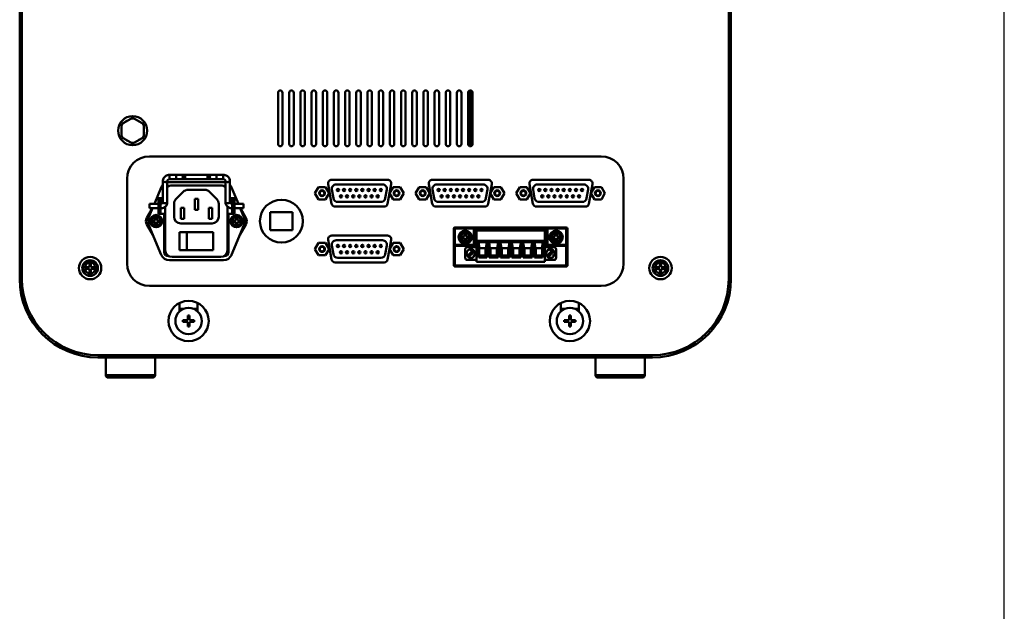
# Model space of a CAD drawing. Units: millimetres. Extents: x -1250 to 1550, y -643 to 1337.
# Drawn here: x 1110 to 1550, y -114 to 151 of the extents above; entities that cross this region are included whole.
import ezdxf

# ---------------------------------------------------------------- set-up
doc = ezdxf.new("R2010")
doc.units = ezdxf.units.MM
doc.header["$LTSCALE"] = 1.365617
doc.layers.add('NoLayerName_001', color=7, linetype='Continuous')
doc.layers.add('NoLayerName_004', color=7, linetype='Continuous')

# ---------------------------------------------------------------- blocks, each defined once
blk = doc.blocks.new('JZB_0093')
at = {"layer": 'NoLayerName_001', "color": 3, "linetype": 'Continuous', "lineweight": 50}
for p, q in [((1.86, 0), (0, 0)), ((8, 0), (6.14, 0))]:
    blk.add_line(p, q, dxfattribs=at)
blk = doc.blocks.new('JZB_0094')
at = {"layer": 'NoLayerName_001', "color": 3, "linetype": 'Continuous', "lineweight": 50}
for p, q in [((1.86, 0), (0, 0)), ((8, 0), (6.14, 0))]:
    blk.add_line(p, q, dxfattribs=at)
blk = doc.blocks.new('JZB_0096')
at = {"layer": 'NoLayerName_001', "color": 7, "linetype": 'Continuous', "lineweight": 50}
for p, q in [((3.4, 5.54), (3.4, 6.26)), ((3.4, 6.26), (5.54, 6.26)), ((5.54, 5.54), (3.4, 5.54)), ((5.54, 6.26), (5.54, 8.4)), ((5.54, 8.4), (6.26, 8.4)), ((5.54, 3.4), (5.54, 5.54)), ((6.26, 8.4), (6.26, 6.26)), ((6.26, 6.26), (8.4, 6.26)), ((8.4, 5.54), (6.26, 5.54)), ((6.26, 5.54), (6.26, 3.4)), ((8.4, 6.26), (8.4, 5.54)), ((6.26, 3.4), (5.54, 3.4))]:
    blk.add_line(p, q, dxfattribs=at)
blk.add_circle((5.9, 5.9), 5.9, dxfattribs=at)
blk = doc.blocks.new('JZB_0097')
at = {"layer": 'NoLayerName_001', "color": 7, "linetype": 'Continuous', "lineweight": 50}
for p, q in [((3.4, 6.26), (5.54, 6.26)), ((3.4, 5.54), (3.4, 6.26)), ((5.54, 5.54), (3.4, 5.54)), ((5.54, 6.26), (5.54, 8.4)), ((5.54, 8.4), (6.26, 8.4)), ((5.54, 3.4), (5.54, 5.54)), ((6.26, 8.4), (6.26, 6.26)), ((6.26, 6.26), (8.4, 6.26)), ((6.26, 5.54), (6.26, 3.4)), ((8.4, 5.54), (6.26, 5.54)), ((8.4, 6.26), (8.4, 5.54)), ((6.26, 3.4), (5.54, 3.4))]:
    blk.add_line(p, q, dxfattribs=at)
blk.add_circle((5.9, 5.9), 5.9, dxfattribs=at)
blk = doc.blocks.new('JZB_0099')
at = {"layer": 'NoLayerName_001', "color": 8, "linetype": 'Continuous', "lineweight": 50}
for p, q in [((0, 0), (0, 25)), ((0.5, 24.87), (0.5, 0.13))]:
    blk.add_line(p, q, dxfattribs=at)
blk = doc.blocks.new('JZB_0102')
at = {"layer": 'NoLayerName_001', "color": 250, "linetype": 'Continuous', "lineweight": 50}
for p, q in [((0.09, 8.66), (5.01, 11.5)), ((5.09, 11.5), (10.01, 8.66)), ((0.05, 8.59), (0.05, 2.91)), ((10.05, 2.91), (10.05, 8.59)), ((5.01, 0), (0.09, 2.84)), ((5.09, 0), (10.01, 2.84))]:
    blk.add_line(p, q, dxfattribs=at)
for radius, start, end in [(5.45, 143.4466, 156.5534), (5.05, 111.826, 128.174), (5.45, 83.4466, 96.5534), (5.75, 89.5918, 90.4082), (5.05, 51.826, 68.174), (5.45, 23.4466, 36.5534), (5.05, 171.826, 188.174), (5.75, 149.5918, 150.4082), (5.75, 29.5918, 30.4082), (5.05, 351.826, 8.174), (5.45, 203.4466, 216.5534), (5.75, 209.5918, 210.4082), (5.05, 231.826, 248.174), (5.45, 263.4466, 276.5534), (5.75, 269.5918, 270.4082), (5.05, 291.826, 308.174), (5.45, 323.4466, 336.5534), (5.75, 329.5918, 330.4082)]:
    blk.add_arc((5.05, 5.75), radius, start, end, dxfattribs=at)
blk = doc.blocks.new('JZB_0104')
at = {"layer": 'NoLayerName_001', "color": 7, "linetype": 'Continuous', "lineweight": 50}
for p, q in [((0, 9), (0, 1)), ((21.5, 9), (21, 9)), ((22, 1), (22, 9)), ((0, 1), (22, 1)), ((21, 0), (1, 0))]:
    blk.add_line(p, q, dxfattribs=at)
for centre, start, end in [((1, 1), 180, 270), ((21, 1), 270, 0)]:
    blk.add_arc(centre, 1, start, end, dxfattribs=at)
blk = doc.blocks.new('JZB_0105')
at = {"layer": 'NoLayerName_001', "color": 7, "linetype": 'Continuous', "lineweight": 50}
for p, q in [((0, 9), (0, 1)), ((1, 9), (0.5, 9)), ((22, 1), (22, 9)), ((0, 1), (22, 1)), ((21, 0), (1, 0))]:
    blk.add_line(p, q, dxfattribs=at)
for centre, start, end in [((1, 1), 180, 270), ((21, 1), 270, 0)]:
    blk.add_arc(centre, 1, start, end, dxfattribs=at)
blk = doc.blocks.new('JZB_0108')
at = {"layer": 'NoLayerName_001', "color": 250, "linetype": 'Continuous', "lineweight": 50}
for p, q in [((2.9, 5.36), (4.64, 5.36)), ((2.9, 4.64), (2.9, 5.36)), ((4.64, 4.64), (2.9, 4.64)), ((4.64, 5.36), (4.64, 7.1)), ((4.64, 7.1), (5.36, 7.1)), ((4.64, 2.9), (4.64, 4.64)), ((5.36, 7.1), (5.36, 5.36)), ((5.36, 5.36), (7.1, 5.36)), ((5.36, 4.64), (5.36, 2.9)), ((7.1, 4.64), (5.36, 4.64)), ((7.1, 5.36), (7.1, 4.64)), ((5.36, 2.9), (4.64, 2.9))]:
    blk.add_line(p, q, dxfattribs=at)
for radius in [5, 3.5, 3.4, 2.46]:
    blk.add_circle((5, 5), radius, dxfattribs=at)
blk = doc.blocks.new('JZB_0109')
at = {"layer": 'NoLayerName_001', "color": 250, "linetype": 'Continuous', "lineweight": 50}
for p, q in [((2.9, 4.64), (2.9, 5.36)), ((2.9, 5.36), (4.64, 5.36)), ((4.64, 4.64), (2.9, 4.64)), ((4.64, 5.36), (4.64, 7.1)), ((4.64, 7.1), (5.36, 7.1)), ((4.64, 2.9), (4.64, 4.64)), ((5.36, 7.1), (5.36, 5.36)), ((5.36, 5.36), (7.1, 5.36)), ((7.1, 4.64), (5.36, 4.64)), ((5.36, 4.64), (5.36, 2.9)), ((7.1, 5.36), (7.1, 4.64)), ((5.36, 2.9), (4.64, 2.9))]:
    blk.add_line(p, q, dxfattribs=at)
for radius in [5, 3.5, 3.4, 2.46]:
    blk.add_circle((5, 5), radius, dxfattribs=at)
blk = doc.blocks.new('JZB_0110')
at = {"layer": 'NoLayerName_001', "color": 7, "linetype": 'Continuous', "lineweight": 50}
for p, q in [((0, 34), (0, 301)), ((316, 34), (316, 301)), ((114.5, 94.5), (114.5, 117.5)), ((116.5, 117.5), (116.5, 94.5)), ((119.5, 94.5), (119.5, 117.5)), ((121.5, 117.5), (121.5, 94.5)), ((124.5, 94.5), (124.5, 117.5)), ((126.5, 117.5), (126.5, 94.5)), ((129.5, 94.5), (129.5, 117.5)), ((131.5, 117.5), (131.5, 94.5)), ((134.5, 94.5), (134.5, 117.5)), ((136.5, 117.5), (136.5, 94.5)), ((139.5, 94.5), (139.5, 117.5)), ((141.5, 117.5), (141.5, 94.5)), ((144.5, 94.5), (144.5, 117.5)), ((146.5, 117.5), (146.5, 94.5)), ((149.5, 94.5), (149.5, 117.5)), ((151.5, 117.5), (151.5, 94.5)), ((154.5, 94.5), (154.5, 117.5)), ((156.5, 117.5), (156.5, 94.5)), ((159.5, 94.5), (159.5, 117.5)), ((161.5, 117.5), (161.5, 94.5)), ((164.5, 94.5), (164.5, 117.5)), ((166.5, 117.5), (166.5, 94.5)), ((169.5, 94.5), (169.5, 117.5)), ((171.5, 117.5), (171.5, 94.5)), ((174.5, 94.5), (174.5, 117.5)), ((176.5, 117.5), (176.5, 94.5)), ((179.5, 94.5), (179.5, 117.5)), ((181.5, 117.5), (181.5, 94.5)), ((184.5, 94.5), (184.5, 117.5)), ((186.5, 117.5), (186.5, 94.5)), ((189.5, 94.5), (189.5, 117.5)), ((191.5, 117.5), (191.5, 94.5)), ((194.5, 94.5), (194.5, 117.5)), ((196.5, 117.5), (196.5, 94.5)), ((199.5, 94.5), (199.5, 117.5)), ((201.5, 117.5), (201.5, 94.5)), ((259, 89), (57, 89)), ((47, 41), (47, 79)), ((269, 41), (269, 79)), ((57, 31), (259, 31)), ((282, 0), (34, 0))]:
    blk.add_line(p, q, dxfattribs=at)
for centre, radius in [((49.5, 100.5), 6.5), ((74.5, 15.3), 9), ((245, 15.3), 9)]:
    blk.add_circle(centre, radius, dxfattribs=at)
for centre, radius, start, end in [((115.5, 117.5), 1, 0, 180), ((120.5, 117.5), 1, 0, 180), ((125.5, 117.5), 1, 0, 180), ((130.5, 117.5), 1, 0, 180), ((135.5, 117.5), 1, 0, 180), ((140.5, 117.5), 1, 0, 180), ((145.5, 117.5), 1, 0, 180), ((150.5, 117.5), 1, 0, 180), ((155.5, 117.5), 1, 0, 180), ((160.5, 117.5), 1, 0, 180), ((165.5, 117.5), 1, 0, 180), ((170.5, 117.5), 1, 0, 180), ((175.5, 117.5), 1, 0, 180), ((180.5, 117.5), 1, 0, 180), ((185.5, 117.5), 1, 0, 180), ((190.5, 117.5), 1, 0, 180), ((195.5, 117.5), 1, 0, 180), ((200.5, 117.5), 1, 0, 180), ((115.5, 94.5), 1, 180, 0), ((120.5, 94.5), 1, 180, 0), ((125.5, 94.5), 1, 180, 0), ((130.5, 94.5), 1, 180, 0), ((135.5, 94.5), 1, 180, 0), ((140.5, 94.5), 1, 180, 0), ((145.5, 94.5), 1, 180, 0), ((150.5, 94.5), 1, 180, 0), ((155.5, 94.5), 1, 180, 0), ((160.5, 94.5), 1, 180, 0), ((165.5, 94.5), 1, 180, 0), ((170.5, 94.5), 1, 180, 0), ((175.5, 94.5), 1, 180, 0), ((180.5, 94.5), 1, 180, 0), ((185.5, 94.5), 1, 180, 0), ((190.5, 94.5), 1, 180, 0), ((195.5, 94.5), 1, 180, 0), ((200.5, 94.5), 1, 180, 0), ((57, 79), 10, 90, 180), ((259, 79), 10, 0, 90), ((57, 41), 10, 180, 270), ((259, 41), 10, 270, 0), ((34, 34), 34, 180, 270), ((282, 34), 34, 270, 0)]:
    blk.add_arc(centre, radius, start, end, dxfattribs=at)
blk = doc.blocks.new('JZB_0111')
at = {"layer": 'NoLayerName_001', "color": 7, "linetype": 'Continuous', "lineweight": 50}
for p, q in [((0, 35), (0, 302)), ((1, 35), (1, 302)), ((317, 35), (317, 302)), ((318, 35), (318, 302)), ((35, 1), (36, 1)), ((35, 0), (39, 0)), ((36, 0), (36, 1)), ((39, 1), (39, 0)), ((279, 0), (279, 1)), ((283, 0), (279, 0)), ((282, 1), (283, 1)), ((282, 1), (282, 0))]:
    blk.add_line(p, q, dxfattribs=at)
for centre, radius, start, end in [((35, 35), 35, 180, 270), ((35, 35), 34, 180, 270), ((283, 35), 34, 270, 0), ((283, 35), 35, 270, 0)]:
    blk.add_arc(centre, radius, start, end, dxfattribs=at)
blk = doc.blocks.new('JZB_0117')
at = {"layer": 'NoLayerName_001', "color": 7, "linetype": 'Continuous', "lineweight": 50}
for p, q in [((32, 20.64), (32, 24.36)), ((40, 24.36), (40, 20.64)), ((202.5, 20.64), (202.5, 24.36)), ((210.5, 24.36), (210.5, 20.64)), ((0, 0), (0, 1)), ((239, 0), (0, 0)), ((2.5, 0), (2.5, 1)), ((21, 0), (21, 1)), ((23, 1), (23, 0)), ((49, 0), (49, 1)), ((51, 1), (51, 0)), ((191.5, 0), (191.5, 1)), ((193.5, 1), (193.5, 0)), ((219.5, 0), (219.5, 1)), ((221.5, 1), (221.5, 0)), ((236.5, 1), (236.5, 0)), ((239, 0), (239, 1))]:
    blk.add_line(p, q, dxfattribs=at)
blk = doc.blocks.new('JZB_0118')
at = {"layer": 'NoLayerName_001', "color": 2, "linetype": 'Continuous', "lineweight": 50}
for p, q in [((33.44, 32), (11.64, 32)), ((13.41, 25.88), (16.66, 29.12)), ((26.29, 30), (18.78, 30)), ((28.41, 29.12), (31.66, 25.88)), ((8.64, 22.55), (8.64, 3)), ((12.54, 23.76), (12.54, 18)), ((23.29, 26), (21.79, 26)), ((21.79, 26), (21.79, 21)), ((23.29, 26), (23.29, 21)), ((32.54, 23.76), (32.54, 18)), ((36.44, 22.55), (36.44, 3)), ((2.86, 21.75), (0.4, 17.5)), ((17.04, 22), (15.54, 22)), ((15.54, 22), (15.54, 17)), ((17.04, 22), (17.04, 17)), ((21.79, 21), (23.29, 21)), ((28.04, 22), (28.04, 17)), ((29.54, 22), (28.04, 22)), ((29.54, 22), (29.54, 17)), ((44.67, 17.5), (42.22, 21.75)), ((0.4, 14.5), (3.07, 9.87)), ((15.54, 17), (17.04, 17)), ((15.54, 15), (29.54, 15)), ((28.04, 17), (29.54, 17)), ((42, 9.87), (44.67, 14.5)), ((30.04, 11), (15.04, 11)), ((15.04, 3), (15.04, 11)), ((18.21, 3), (18.21, 11)), ((30.04, 3), (30.04, 11)), ((11.64, 0), (33.44, 0)), ((30.04, 3), (15.04, 3))]:
    blk.add_line(p, q, dxfattribs=at)
for centre, start, end in [((11.64, 29), 90, 134.427), ((33.44, 29), 45.573, 90), ((18.78, 27), 90, 135), ((26.29, 27), 45, 90), ((15.54, 23.76), 135, 180), ((29.54, 23.76), 0, 45), ((15.54, 18), 180, 270), ((29.54, 18), 270, 0), ((3, 16), 150, 210), ((42.07, 16), 330, 30), ((11.64, 3), 180, 270), ((33.44, 3), 270, 0)]:
    blk.add_arc(centre, 3, start, end, dxfattribs=at)
blk = doc.blocks.new('JZB_0119')
at = {"layer": 'NoLayerName_001', "color": 254, "linetype": 'Continuous', "lineweight": 50}
for p, q in [((4.6, 5.6), (4.6, 13.6)), ((4.6, 13.6), (14.6, 13.6)), ((14.6, 13.6), (14.6, 5.6)), ((14.6, 5.6), (4.6, 5.6))]:
    blk.add_line(p, q, dxfattribs=at)
blk.add_circle((9.6, 9.6), 9.6, dxfattribs=at)
blk = doc.blocks.new('JZB_0120')
at = {"layer": 'NoLayerName_004', "color": 254, "linetype": 'Continuous', "lineweight": 50}
for p, q in [((0.71, 1.65), (0.03, 5.5)), ((1.98, 7.82), (22.67, 7.82)), ((24.62, 5.5), (23.94, 1.65)), ((21.97, 0), (2.68, 0))]:
    blk.add_line(p, q, dxfattribs=at)
for centre in [(2.75, 5.33), (5.49, 5.33), (8.23, 5.33), (10.97, 5.33), (13.71, 5.33), (16.45, 5.33), (19.19, 5.33), (21.93, 5.33), (4.12, 2.49), (6.86, 2.49), (9.6, 2.49), (12.34, 2.49), (15.08, 2.49), (17.82, 2.49), (20.56, 2.49)]:
    blk.add_circle(centre, 0.5, dxfattribs=at)
for centre, radius, start, end in [((1.98, 5.84), 1.98, 90, 190), ((22.67, 5.84), 1.98, 350, 90), ((2.68, 2), 2, 190, 270), ((21.97, 2), 2, 270, 350)]:
    blk.add_arc(centre, radius, start, end, dxfattribs=at)
blk = doc.blocks.new('JZB_0121')
at = {"layer": 'NoLayerName_004', "color": 254, "linetype": 'Continuous', "lineweight": 50}
for p, q in [((0.71, 1.65), (0.03, 5.5)), ((1.98, 7.82), (22.67, 7.82)), ((24.62, 5.5), (23.94, 1.65)), ((45.71, 1.65), (45.03, 5.5)), ((46.98, 7.82), (67.67, 7.82)), ((69.62, 5.5), (68.94, 1.65)), ((21.97, 0), (2.68, 0)), ((66.97, 0), (47.68, 0))]:
    blk.add_line(p, q, dxfattribs=at)
for centre in [(2.75, 5.33), (5.49, 5.33), (8.23, 5.33), (10.97, 5.33), (13.71, 5.33), (16.45, 5.33), (19.19, 5.33), (21.93, 5.33), (47.75, 5.33), (50.49, 5.33), (53.23, 5.33), (55.97, 5.33), (58.71, 5.33), (61.45, 5.33), (64.19, 5.33), (66.93, 5.33), (4.12, 2.49), (6.86, 2.49), (9.6, 2.49), (12.34, 2.49), (15.08, 2.49), (17.82, 2.49), (20.56, 2.49), (49.12, 2.49), (51.86, 2.49), (54.6, 2.49), (57.34, 2.49), (60.08, 2.49), (62.82, 2.49), (65.56, 2.49)]:
    blk.add_circle(centre, 0.5, dxfattribs=at)
for centre, radius, start, end in [((1.98, 5.84), 1.98, 90, 190), ((22.67, 5.84), 1.98, 350, 90), ((46.98, 5.84), 1.98, 90, 190), ((67.67, 5.84), 1.98, 350, 90), ((2.68, 2), 2, 190, 270), ((21.97, 2), 2, 270, 350), ((47.68, 2), 2, 190, 270), ((66.97, 2), 2, 270, 350)]:
    blk.add_arc(centre, radius, start, end, dxfattribs=at)
blk = doc.blocks.new('JZB_0122')
at = {"layer": 'NoLayerName_004', "color": 254, "linetype": 'Continuous', "lineweight": 50}
for p, q in [((0.71, 1.65), (0.03, 5.5)), ((1.98, 7.82), (22.67, 7.82)), ((24.62, 5.5), (23.94, 1.65)), ((21.97, 0), (2.68, 0))]:
    blk.add_line(p, q, dxfattribs=at)
for centre in [(2.75, 5.33), (5.49, 5.33), (8.23, 5.33), (10.97, 5.33), (13.71, 5.33), (16.45, 5.33), (19.19, 5.33), (21.93, 5.33), (4.12, 2.49), (6.86, 2.49), (9.6, 2.49), (12.34, 2.49), (15.08, 2.49), (17.82, 2.49), (20.56, 2.49)]:
    blk.add_circle(centre, 0.5, dxfattribs=at)
for centre, radius, start, end in [((1.98, 5.84), 1.98, 90, 190), ((22.67, 5.84), 1.98, 350, 90), ((2.68, 2), 2, 190, 270), ((21.97, 2), 2, 270, 350)]:
    blk.add_arc(centre, radius, start, end, dxfattribs=at)
blk = doc.blocks.new('JZB_0123')
at = {"layer": 'NoLayerName_001', "color": 7, "linetype": 'Continuous', "lineweight": 50}
for p, q in [((1.59, 5.5), (0, 2.75)), ((4.76, 5.5), (1.59, 5.5)), ((6.35, 2.75), (4.76, 5.5)), ((0, 2.75), (1.59, 0)), ((1.59, 0), (4.76, 0)), ((4.76, 0), (6.35, 2.75))]:
    blk.add_line(p, q, dxfattribs=at)
for radius in [1.3, 1.06]:
    blk.add_circle((3.17, 2.75), radius, dxfattribs=at)
blk = doc.blocks.new('JZB_0124')
at = {"layer": 'NoLayerName_001', "color": 7, "linetype": 'Continuous', "lineweight": 50}
for p, q in [((15, 258), (16, 259)), ((71, 259), (72, 258)), ((10, 253), (12, 255)), ((75, 255), (77, 253)), ((5, 248), (7, 250)), ((80, 250), (82, 248)), ((0, 243), (2, 245)), ((85, 245), (87, 243)), ((2, 188), (0, 190)), ((87, 190), (85, 188)), ((7, 183), (5, 185)), ((82, 185), (80, 183)), ((12, 178), (10, 180)), ((77, 180), (75, 178)), ((16, 174), (15, 175)), ((72, 175), (71, 174)), ((48.99, 37), (24.01, 37)), ((93.99, 37), (69.01, 37)), ((138.99, 37), (114.01, 37)), ((23.98, 26.32), (22.43, 35.12)), ((49.02, 26.32), (49.84, 30.99)), ((49.85, 31.02), (50.57, 35.12)), ((68.98, 26.32), (67.43, 35.12)), ((94.02, 26.32), (94.84, 30.99)), ((94.85, 31.02), (95.57, 35.12)), ((113.98, 26.32), (112.43, 35.12)), ((139.02, 26.32), (139.84, 30.99)), ((139.85, 31.02), (140.57, 35.12)), ((25.56, 25), (47.44, 25)), ((70.56, 25), (92.44, 25)), ((115.56, 25), (137.44, 25)), ((23.98, 1.32), (22.43, 10.12)), ((48.99, 12), (24.01, 12)), ((49.85, 6.02), (50.57, 10.12)), ((49.02, 1.32), (49.84, 5.99)), ((25.56, 0), (47.44, 0))]:
    blk.add_line(p, q, dxfattribs=at)
for centre, radius, start, end in [((2.25, 257.75), 3.6, 319.8082, 19.2408), ((84.75, 257.75), 3.6, 160.7592, 220.1918), ((2.25, 257.75), 3.6, 231.3178, 266.0179), ((84.75, 257.75), 3.6, 273.9821, 308.6822), ((2.25, 175.25), 3.6, 93.9821, 128.6822), ((2.25, 175.25), 3.6, 340.7592, 40.1918), ((84.75, 175.25), 3.6, 139.8082, 199.2408), ((84.75, 175.25), 3.6, 51.3178, 86.0179), ((24.01, 35.4), 1.6, 90, 190), ((48.99, 35.4), 1.6, 350, 90), ((69.01, 35.4), 1.6, 90, 190), ((93.99, 35.4), 1.6, 350, 90), ((114.01, 35.4), 1.6, 90, 190), ((138.99, 35.4), 1.6, 350, 90), ((25.56, 26.6), 1.6, 190, 270), ((47.44, 26.6), 1.6, 270, 350), ((70.56, 26.6), 1.6, 190, 270), ((92.44, 26.6), 1.6, 270, 350), ((115.56, 26.6), 1.6, 190, 270), ((137.44, 26.6), 1.6, 270, 350), ((24.01, 10.4), 1.6, 90, 190), ((48.99, 10.4), 1.6, 350, 90), ((25.56, 1.6), 1.6, 190, 270), ((47.44, 1.6), 1.6, 270, 350)]:
    blk.add_arc(centre, radius, start, end, dxfattribs=at)
blk = doc.blocks.new('JZB_0125')
at = {"layer": 'NoLayerName_001', "color": 7, "linetype": 'Continuous', "lineweight": 50}
for p, q in [((1.59, 5.5), (0, 2.75)), ((4.76, 5.5), (1.59, 5.5)), ((6.35, 2.75), (4.76, 5.5)), ((0, 2.75), (1.59, 0)), ((1.59, 0), (4.76, 0)), ((4.76, 0), (6.35, 2.75))]:
    blk.add_line(p, q, dxfattribs=at)
for radius in [1.3, 1.06]:
    blk.add_circle((3.17, 2.75), radius, dxfattribs=at)
blk = doc.blocks.new('JZB_0129')
at = {"layer": 'NoLayerName_001', "color": 7, "linetype": 'Continuous', "lineweight": 50}
for p, q in [((1.59, 5.5), (0, 2.75)), ((4.76, 5.5), (1.59, 5.5)), ((6.35, 2.75), (4.76, 5.5)), ((46.59, 5.5), (45, 2.75)), ((49.76, 5.5), (46.59, 5.5)), ((51.35, 2.75), (49.76, 5.5)), ((0, 2.75), (1.59, 0)), ((1.59, 0), (4.76, 0)), ((4.76, 0), (6.35, 2.75)), ((45, 2.75), (46.59, 0)), ((46.59, 0), (49.76, 0)), ((49.76, 0), (51.35, 2.75))]:
    blk.add_line(p, q, dxfattribs=at)
for centre, radius in [((3.17, 2.75), 1.3), ((3.17, 2.75), 1.06), ((48.17, 2.75), 1.3), ((48.17, 2.75), 1.06)]:
    blk.add_circle(centre, radius, dxfattribs=at)
blk = doc.blocks.new('JZB_0131')
at = {"layer": 'NoLayerName_001', "color": 7, "linetype": 'Continuous', "lineweight": 50}
for p, q in [((1.59, 5.5), (0, 2.75)), ((4.76, 5.5), (1.59, 5.5)), ((6.35, 2.75), (4.76, 5.5)), ((46.59, 5.5), (45, 2.75)), ((49.76, 5.5), (46.59, 5.5)), ((51.35, 2.75), (49.76, 5.5)), ((0, 2.75), (1.59, 0)), ((1.59, 0), (4.76, 0)), ((4.76, 0), (6.35, 2.75)), ((45, 2.75), (46.59, 0)), ((46.59, 0), (49.76, 0)), ((49.76, 0), (51.35, 2.75))]:
    blk.add_line(p, q, dxfattribs=at)
for centre, radius in [((3.17, 2.75), 1.3), ((3.17, 2.75), 1.06), ((48.17, 2.75), 1.3), ((48.17, 2.75), 1.06)]:
    blk.add_circle(centre, radius, dxfattribs=at)
blk = doc.blocks.new('JZB_0132')
at = {"layer": 'NoLayerName_001', "color": 7, "linetype": 'Continuous', "lineweight": 50}
for p, q in [((1.59, 5.5), (0, 2.75)), ((4.76, 5.5), (1.59, 5.5)), ((6.35, 2.75), (4.76, 5.5)), ((0, 2.75), (1.59, 0)), ((4.76, 0), (6.35, 2.75)), ((1.59, 0), (4.76, 0))]:
    blk.add_line(p, q, dxfattribs=at)
for radius in [1.3, 1.06]:
    blk.add_circle((3.17, 2.75), radius, dxfattribs=at)
blk = doc.blocks.new('JZB_0133')
at = {"layer": 'NoLayerName_001', "color": 7, "linetype": 'Continuous', "lineweight": 50}
for p, q in [((1.59, 5.5), (0, 2.75)), ((4.76, 5.5), (1.59, 5.5)), ((6.35, 2.75), (4.76, 5.5)), ((0, 2.75), (1.59, 0)), ((4.76, 0), (6.35, 2.75)), ((1.59, 0), (4.76, 0))]:
    blk.add_line(p, q, dxfattribs=at)
for radius in [1.3, 1.06]:
    blk.add_circle((3.17, 2.75), radius, dxfattribs=at)
blk = doc.blocks.new('JZB_0134')
at = {"layer": 'NoLayerName_001', "color": 254, "linetype": 'Continuous', "lineweight": 50}
for p, q in [((5.08, 0), (5.08, 15)), ((5.08, 15), (35.56, 15)), ((35.56, 14.81), (5.08, 14.81)), ((5.08, 14.25), (35.56, 14.25)), ((35.56, 14.05), (5.08, 14.05)), ((35.56, 0), (35.56, 15)), ((35.56, 9.4), (5.08, 9.4)), ((35.56, 9.2), (5.08, 9.2)), ((0, 1.84), (0, 5.64)), ((1, 6.64), (5.08, 6.64)), ((1.3, 2.98), (3.61, 5.3)), ((4.11, 4.8), (1.47, 2.16)), ((2.04, 5.61), (2.16, 5.13)), ((3.04, 5.61), (2.92, 5.13)), ((6.06, 8.75), (9.61, 8.75)), ((6.06, 2.02), (6.06, 8.75)), ((6.09, 8.75), (6.19, 6.1)), ((9.23, 6.1), (6.19, 6.1)), ((6.19, 2.9), (6.19, 6.1)), ((9.04, 2.9), (9.04, 6.1)), ((9.23, 6.1), (9.49, 7.67)), ((9.23, 2.9), (9.23, 6.1)), ((9.49, 7.67), (9.57, 8.75)), ((9.49, 7.67), (9.49, 2.48)), ((9.61, 8.75), (9.61, 2.02)), ((10.71, 8.75), (14.69, 8.75)), ((10.71, 2.02), (10.71, 8.75)), ((10.82, 7.67), (10.75, 8.75)), ((11.09, 6.1), (10.82, 7.67)), ((10.82, 7.67), (10.82, 2.48)), ((11.09, 6.1), (11.09, 2.9)), ((14.31, 6.1), (11.09, 6.1)), ((11.27, 6.1), (11.27, 2.9)), ((14.12, 2.9), (14.12, 6.1)), ((14.31, 6.1), (14.57, 7.67)), ((14.31, 2.9), (14.31, 6.1)), ((14.57, 7.67), (14.65, 8.75)), ((14.57, 7.67), (14.57, 2.48)), ((14.69, 8.75), (14.69, 2.02)), ((15.79, 8.75), (19.77, 8.75)), ((15.79, 2.02), (15.79, 8.75)), ((15.9, 7.67), (15.83, 8.75)), ((16.17, 6.1), (15.9, 7.67)), ((15.9, 7.67), (15.9, 2.48)), ((16.17, 6.1), (16.17, 2.9)), ((19.39, 6.1), (16.17, 6.1)), ((16.35, 6.1), (16.35, 2.9)), ((19.2, 2.9), (19.2, 6.1)), ((19.39, 6.1), (19.65, 7.67)), ((19.39, 2.9), (19.39, 6.1)), ((19.65, 7.67), (19.73, 8.75)), ((19.65, 7.67), (19.65, 2.48)), ((19.77, 8.75), (19.77, 2.02)), ((20.87, 8.75), (24.85, 8.75)), ((20.87, 2.02), (20.87, 8.75)), ((20.98, 7.67), (20.91, 8.75)), ((21.25, 6.1), (20.98, 7.67)), ((20.98, 7.67), (20.98, 2.48)), ((21.25, 6.1), (21.25, 2.9)), ((24.47, 6.1), (21.25, 6.1)), ((21.43, 6.1), (21.43, 2.9)), ((24.28, 2.9), (24.28, 6.1)), ((24.47, 6.1), (24.73, 7.67)), ((24.47, 2.9), (24.47, 6.1)), ((24.73, 7.67), (24.81, 8.75)), ((24.73, 7.67), (24.73, 2.48)), ((24.85, 8.75), (24.85, 2.02)), ((29.93, 8.75), (25.95, 8.75)), ((25.95, 2.02), (25.95, 8.75)), ((26.06, 7.67), (25.99, 8.75)), ((26.33, 6.1), (26.06, 7.67)), ((26.06, 7.67), (26.06, 2.48)), ((26.33, 6.1), (26.33, 2.9)), ((29.55, 6.1), (26.33, 6.1)), ((26.51, 6.1), (26.51, 2.9)), ((29.36, 2.9), (29.36, 6.1)), ((29.55, 6.1), (29.81, 7.67)), ((29.55, 2.9), (29.55, 6.1)), ((29.81, 7.67), (29.89, 8.75)), ((29.81, 7.67), (29.81, 2.48)), ((29.93, 8.75), (29.93, 2.02)), ((34.58, 8.75), (31.03, 8.75)), ((31.03, 2.02), (31.03, 8.75)), ((31.14, 7.67), (31.07, 8.75)), ((31.41, 6.1), (31.14, 7.67)), ((31.14, 7.67), (31.14, 2.48)), ((31.41, 6.1), (31.41, 2.9)), ((34.44, 6.1), (31.41, 6.1)), ((31.59, 6.1), (31.59, 2.9)), ((34.44, 6.1), (34.55, 8.75)), ((34.44, 6.1), (34.44, 2.9)), ((34.58, 2.02), (34.58, 8.75)), ((35.56, 6.64), (39.64, 6.64)), ((36.86, 2.98), (39.17, 5.3)), ((39.67, 4.8), (37.03, 2.16)), ((37.6, 5.61), (37.72, 5.13)), ((38.6, 5.61), (38.48, 5.13)), ((40.64, 5.64), (40.64, 1.84)), ((0.66, 3.23), (1.14, 3.35)), ((5.08, 0.84), (1, 0.84)), ((1.16, 2.35), (1.51, 2.7)), ((3.92, 2.35), (3.57, 2.7)), ((4.42, 3.23), (3.94, 3.35)), ((6.19, 2.9), (6.06, 2.02)), ((9.61, 2.02), (6.06, 2.02)), ((9.23, 2.9), (6.19, 2.9)), ((9.49, 2.48), (9.23, 2.9)), ((9.61, 2.02), (9.49, 2.48)), ((10.71, 2.02), (10.82, 2.48)), ((10.71, 2.02), (14.69, 2.02)), ((10.82, 2.48), (11.09, 2.9)), ((14.31, 2.9), (11.09, 2.9)), ((14.57, 2.48), (14.31, 2.9)), ((14.69, 2.02), (14.57, 2.48)), ((15.79, 2.02), (15.9, 2.48)), ((19.77, 2.02), (15.79, 2.02)), ((15.9, 2.48), (16.17, 2.9)), ((19.39, 2.9), (16.17, 2.9)), ((19.65, 2.48), (19.39, 2.9)), ((19.77, 2.02), (19.65, 2.48)), ((20.87, 2.02), (20.98, 2.48)), ((24.85, 2.02), (20.87, 2.02)), ((20.98, 2.48), (21.25, 2.9)), ((24.47, 2.9), (21.25, 2.9)), ((24.73, 2.48), (24.47, 2.9)), ((24.85, 2.02), (24.73, 2.48)), ((25.95, 2.02), (26.06, 2.48)), ((29.93, 2.02), (25.95, 2.02)), ((26.06, 2.48), (26.33, 2.9)), ((29.55, 2.9), (26.33, 2.9)), ((29.81, 2.48), (29.55, 2.9)), ((29.93, 2.02), (29.81, 2.48)), ((31.03, 2.02), (31.14, 2.48)), ((31.03, 2.02), (34.58, 2.02)), ((31.14, 2.48), (31.41, 2.9)), ((34.44, 2.9), (31.41, 2.9)), ((34.58, 2.02), (34.44, 2.9)), ((39.64, 0.84), (35.56, 0.84)), ((36.22, 3.23), (36.7, 3.35)), ((36.72, 2.35), (37.07, 2.7)), ((39.48, 2.35), (39.13, 2.7)), ((39.98, 3.23), (39.5, 3.35)), ((5.08, 0), (35.56, 0))]:
    blk.add_line(p, q, dxfattribs=at)
for centre in [(2.54, 3.73), (38.1, 3.73)]:
    blk.add_circle(centre, 1.95, dxfattribs=at)
for centre, radius, start, end in [((1, 5.64), 1, 90, 180), ((2.54, 3.73), 1.9, 105, 195), ((2.54, 3.73), 1.45, 75, 105), ((2.54, 3.73), 1.9, 345, 75), ((38.1, 3.73), 1.9, 105, 195), ((38.1, 3.73), 1.45, 75, 105), ((38.1, 3.73), 1.9, 345, 75), ((39.64, 5.64), 1, 0, 90), ((1, 1.84), 1, 180, 270), ((2.54, 3.73), 1.45, 195, 225), ((2.54, 3.73), 1.9, 225, 315), ((2.54, 3.73), 1.45, 315, 345), ((38.1, 3.73), 1.45, 195, 225), ((38.1, 3.73), 1.9, 225, 315), ((38.1, 3.73), 1.45, 315, 345), ((39.64, 1.84), 1, 270, 0)]:
    blk.add_arc(centre, radius, start, end, dxfattribs=at)
blk = doc.blocks.new('ETC_0073')
at = {"layer": 'NoLayerName_001', "color": 254, "linetype": 'Continuous', "lineweight": 50}
blk.add_open_spline([(0.48, 0.5), (0.45, 0.5), (0.4, 0.49), (0.32, 0.47), (0.24, 0.44), (0.17, 0.38), (0.11, 0.32), (0.06, 0.25), (0.03, 0.17), (0, 0.09), (0, 0.03), (0, 0)], degree=3, knots=[0, 0, 0, 0, 0.0842089, 0.1685971, 0.2533212, 0.3384956, 0.4241793, 0.5103693, 0.5970021, 0.6839621, 0.7710957, 0.7710957, 0.7710957, 0.7710957], dxfattribs=at)
blk = doc.blocks.new('ETC_0074')
at = {"layer": 'NoLayerName_001', "color": 254, "linetype": 'Continuous', "lineweight": 50}
blk.add_open_spline([(0.48, 0), (0.48, 0.03), (0.48, 0.09), (0.46, 0.17), (0.42, 0.25), (0.37, 0.32), (0.31, 0.38), (0.24, 0.44), (0.17, 0.47), (0.08, 0.49), (0.03, 0.5), (0, 0.5)], degree=3, knots=[0, 0, 0, 0, 0.0871336, 0.1740935, 0.2607263, 0.3469164, 0.4326001, 0.5177745, 0.6024986, 0.6868867, 0.7710957, 0.7710957, 0.7710957, 0.7710957], dxfattribs=at)
blk = doc.blocks.new('JZB_0135')
at = {"layer": 'NoLayerName_001', "color": 254, "linetype": 'Continuous', "lineweight": 50}
for p, q in [((0, 0.5), (0, 17)), ((10.16, 17), (0, 17)), ((50.3, 17.5), (0.5, 17.5)), ((0.5, 9.7), (0.5, 17.5)), ((8.97, 17.5), (8.97, 9.7)), ((9.46, 17), (9.46, 9.22)), ((40.64, 17), (50.8, 17)), ((41.34, 17), (41.34, 9.22)), ((41.83, 17.5), (41.83, 9.7)), ((50.3, 17.5), (50.3, 9.7)), ((50.8, 0.5), (50.8, 17)), ((8.97, 9.7), (0.5, 9.7)), ((0.5, 9.2), (0.5, 0.5)), ((10.16, 9.2), (0.5, 9.2)), ((40.64, 9.2), (50.3, 9.2)), ((41.83, 9.7), (50.3, 9.7)), ((50.3, 0.5), (50.3, 9.2)), ((0.5, 0.5), (50.3, 0.5)), ((0.5, 0), (50.3, 0))]:
    blk.add_line(p, q, dxfattribs=at)
for centre in [(5.08, 13.1), (45.72, 13.1)]:
    blk.add_circle(centre, 3, dxfattribs=at)
for centre, start, end in [((0.5, 17), 90, 180), ((50.3, 17), 0, 90)]:
    blk.add_arc(centre, 0.5, start, end, dxfattribs=at)
for points, knots in [([(10.16, 17), (10.11, 17.13), (10.11, 17.41), (9.86, 17.46), (9.78, 17.5)], [0, 0, 0, 0, 0.4116324, 0.6797217, 0.6797217, 0.6797217, 0.6797217]), ([(41.02, 17.5), (40.92, 17.44), (40.66, 17.37), (40.67, 17.11), (40.64, 17)], [0, 0, 0, 0, 0.3488616, 0.6772913, 0.6772913, 0.6772913, 0.6772913]), ([(0.15, 9.35), (0.11, 9.41), (0.01, 9.51), (0.01, 9.65), (0, 9.7)], [0, 0, 0, 0, 0.2184389, 0.3900695, 0.3900695, 0.3900695, 0.3900695]), ([(0.15, 9.35), (0.21, 9.41), (0.33, 9.53), (0.44, 9.65), (0.5, 9.7)], [0, 0, 0, 0, 0.2608793, 0.5, 0.5, 0.5, 0.5]), ([(0.5, 9.2), (0.43, 9.22), (0.29, 9.22), (0.19, 9.32), (0.15, 9.35)], [0, 0, 0, 0, 0.2184389, 0.3900695, 0.3900695, 0.3900695, 0.3900695]), ([(9.46, 9.22), (9.38, 9.29), (9.22, 9.45), (9.06, 9.61), (8.97, 9.7)], [0, 0, 0, 0, 0.2996068, 0.6830127, 0.6830127, 0.6830127, 0.6830127]), ([(9.46, 9.22), (9.46, 9.22), (9.47, 9.21), (9.48, 9.21), (9.49, 9.2)], [0, 0, 0, 0, 0.02366572, 0.03941372, 0.03941372, 0.03941372, 0.03941372]), ([(41.34, 9.22), (41.34, 9.22), (41.33, 9.21), (41.32, 9.21), (41.31, 9.2)], [0, 0, 0, 0, 0.02366572, 0.03941372, 0.03941372, 0.03941372, 0.03941372]), ([(41.83, 9.7), (41.72, 9.59), (41.55, 9.43), (41.39, 9.27), (41.34, 9.22)], [0, 0, 0, 0, 0.4746604, 0.6830127, 0.6830127, 0.6830127, 0.6830127]), ([(50.3, 9.7), (50.37, 9.63), (50.49, 9.52), (50.61, 9.4), (50.65, 9.35)], [0, 0, 0, 0, 0.3014591, 0.5, 0.5, 0.5, 0.5]), ([(50.65, 9.35), (50.59, 9.31), (50.49, 9.22), (50.36, 9.21), (50.3, 9.2)], [0, 0, 0, 0, 0.2184389, 0.3900695, 0.3900695, 0.3900695, 0.3900695]), ([(50.65, 9.35), (50.69, 9.41), (50.79, 9.51), (50.79, 9.65), (50.8, 9.7)], [0, 0, 0, 0, 0.2184389, 0.3900695, 0.3900695, 0.3900695, 0.3900695]), ([(0.15, 0.15), (0.11, 0.21), (0.01, 0.31), (0.01, 0.44), (0, 0.5)], [0, 0, 0, 0, 0.2184389, 0.3900695, 0.3900695, 0.3900695, 0.3900695]), ([(0.5, 0.5), (0.43, 0.43), (0.31, 0.31), (0.19, 0.19), (0.15, 0.15)], [0, 0, 0, 0, 0.3014591, 0.5, 0.5, 0.5, 0.5]), ([(0.15, 0.15), (0.21, 0.11), (0.31, 0.01), (0.44, 0.01), (0.5, 0)], [0, 0, 0, 0, 0.2184389, 0.3900695, 0.3900695, 0.3900695, 0.3900695]), ([(50.3, 0.5), (50.37, 0.43), (50.49, 0.31), (50.61, 0.19), (50.65, 0.15)], [0, 0, 0, 0, 0.3014591, 0.5, 0.5, 0.5, 0.5]), ([(50.65, 0.15), (50.59, 0.11), (50.49, 0.01), (50.36, 0.01), (50.3, 0)], [0, 0, 0, 0, 0.2184389, 0.3900695, 0.3900695, 0.3900695, 0.3900695]), ([(50.8, 0.5), (50.78, 0.43), (50.78, 0.29), (50.69, 0.19), (50.65, 0.15)], [0, 0, 0, 0, 0.2184389, 0.3900695, 0.3900695, 0.3900695, 0.3900695])]:
    blk.add_open_spline(points, degree=3, knots=knots, dxfattribs=at)
for name, p in [('ETC_0074', (8.97, 17)), ('ETC_0073', (41.34, 17))]:
    blk.add_blockref(name, p, dxfattribs=at)
blk = doc.blocks.new('JZB_0136')
at = {"layer": 'NoLayerName_001', "color": 7, "linetype": 'Continuous', "lineweight": 50}
for p, q in [((2.39, 3.11), (2.39, 4.55)), ((2.39, 4.55), (3.11, 4.55)), ((3.11, 4.55), (3.11, 3.11)), ((0.95, 2.39), (0.95, 3.11)), ((0.95, 3.11), (2.39, 3.11)), ((2.39, 2.39), (0.95, 2.39)), ((2.39, 0.95), (2.39, 2.39)), ((3.11, 0.95), (2.39, 0.95)), ((3.11, 3.11), (4.55, 3.11)), ((4.55, 2.39), (3.11, 2.39)), ((3.11, 2.39), (3.11, 0.95)), ((4.55, 3.11), (4.55, 2.39))]:
    blk.add_line(p, q, dxfattribs=at)
for radius in [2.75, 2.68, 1.96]:
    blk.add_circle((2.75, 2.75), radius, dxfattribs=at)
blk = doc.blocks.new('JZB_0137')
at = {"layer": 'NoLayerName_001', "color": 7, "linetype": 'Continuous', "lineweight": 50}
for p, q in [((2.39, 3.11), (2.39, 4.55)), ((2.39, 4.55), (3.11, 4.55)), ((3.11, 4.55), (3.11, 3.11)), ((0.95, 3.11), (2.39, 3.11)), ((0.95, 2.39), (0.95, 3.11)), ((2.39, 2.39), (0.95, 2.39)), ((2.39, 0.95), (2.39, 2.39)), ((3.11, 0.95), (2.39, 0.95)), ((3.11, 3.11), (4.55, 3.11)), ((4.55, 2.39), (3.11, 2.39)), ((3.11, 2.39), (3.11, 0.95)), ((4.55, 3.11), (4.55, 2.39))]:
    blk.add_line(p, q, dxfattribs=at)
for radius in [2.75, 2.68, 1.96]:
    blk.add_circle((2.75, 2.75), radius, dxfattribs=at)
blk = doc.blocks.new('JZB_0138')
at = {"layer": 'NoLayerName_001', "color": 7, "linetype": 'Continuous', "lineweight": 50}
for p, q in [((2.88, 25.25), (5.9, 32.53)), ((9.57, 33.25), (9.27, 33.25)), ((33.75, 35), (9.59, 35)), ((34.07, 33.25), (33.77, 33.25)), ((40.46, 25.25), (37.44, 32.53)), ((6.67, 27.75), (4.67, 27.75)), ((4.67, 27.75), (4.67, 20.75)), ((4.67, 27.25), (5.67, 27.25)), ((5.67, 27.25), (5.67, 21.25)), ((38.67, 27.75), (36.67, 27.75)), ((37.67, 21.25), (37.67, 27.25)), ((37.67, 27.25), (38.67, 27.25)), ((38.67, 20.75), (38.67, 27.75)), ((0.3, 19.03), (2.05, 23.25)), ((43.04, 19.03), (41.29, 23.25)), ((5.67, 21.25), (4.67, 21.25)), ((4.67, 20.75), (7.27, 20.75)), ((7.27, 3.75), (7.27, 20.75)), ((36.07, 3.75), (36.07, 20.75)), ((36.07, 20.75), (38.67, 20.75)), ((38.67, 21.25), (37.67, 21.25)), ((0.3, 15.97), (5.9, 2.47)), ((43.04, 15.97), (37.44, 2.47)), ((9.27, 1.75), (9.57, 1.75)), ((9.59, 0), (33.75, 0)), ((33.77, 1.75), (34.07, 1.75))]:
    blk.add_line(p, q, dxfattribs=at)
for centre, radius, start, end in [((9.59, 31), 4, 136.9168, 157.5), ((9.59, 31), 4, 90, 103.3184), ((9.27, 31.25), 2, 90, 107.4576), ((33.75, 31), 4, 76.6816, 90), ((34.07, 31.25), 2, 72.5424, 90), ((33.75, 31), 4, 22.5, 43.0832), ((4, 17.5), 4, 157.5, 202.5), ((39.34, 17.5), 4, 337.5, 22.5), ((9.59, 4), 4, 202.5, 270), ((9.27, 3.75), 2, 180, 270), ((33.75, 4), 4, 270, 337.5), ((34.07, 3.75), 2, 270, 0)]:
    blk.add_arc(centre, radius, start, end, dxfattribs=at)
blk = doc.blocks.new('ETC_0075')
at = {"layer": 'NoLayerName_001', "color": 7, "linetype": 'Continuous', "lineweight": 50}
blk.add_open_spline([(0, 0.5), (0, 0.47), (0.01, 0.41), (0.06, 0.32), (0.14, 0.24), (0.24, 0.17), (0.36, 0.11), (0.5, 0.06), (0.66, 0.03), (0.83, 0), (0.94, 0), (1, 0)], degree=3, knots=[0, 0, 0, 0, 0.088143, 0.183656, 0.291666, 0.414521, 0.552326, 0.703612, 0.865829, 1.035705, 1.209519, 1.209519, 1.209519, 1.209519], dxfattribs=at)
blk = doc.blocks.new('ETC_0076')
at = {"layer": 'NoLayerName_001', "color": 7, "linetype": 'Continuous', "lineweight": 50}
blk.add_open_spline([(0, 0), (0.06, 0), (0.17, 0), (0.34, 0.03), (0.5, 0.06), (0.64, 0.11), (0.76, 0.17), (0.86, 0.24), (0.94, 0.32), (0.99, 0.41), (1, 0.47), (1, 0.5)], degree=3, knots=[0, 0, 0, 0, 0.173814, 0.343691, 0.505908, 0.657193, 0.794999, 0.917853, 1.025864, 1.121376, 1.209519, 1.209519, 1.209519, 1.209519], dxfattribs=at)
blk = doc.blocks.new('ETC_0077')
at = {"layer": 'NoLayerName_001', "color": 7, "linetype": 'Continuous', "lineweight": 50}
blk.add_open_spline([(0, 0.02), (0, 0.02), (0, 0.01), (0, 0), (0, 0)], degree=3, knots=[0, 0, 0, 0, 0.01022816, 0.02046914, 0.02046914, 0.02046914, 0.02046914], dxfattribs=at)
blk = doc.blocks.new('ETC_0078')
at = {"layer": 'NoLayerName_001', "color": 7, "linetype": 'Continuous', "lineweight": 50}
blk.add_open_spline([(0, 0), (0.06, 0), (0.17, 0), (0.34, 0.03), (0.5, 0.06), (0.64, 0.11), (0.76, 0.17), (0.86, 0.24), (0.94, 0.32), (0.99, 0.41), (1, 0.47), (1, 0.5)], degree=3, knots=[0, 0, 0, 0, 0.173814, 0.343691, 0.505908, 0.657193, 0.794999, 0.917853, 1.025864, 1.121376, 1.209519, 1.209519, 1.209519, 1.209519], dxfattribs=at)
blk = doc.blocks.new('ETC_0079')
at = {"layer": 'NoLayerName_001', "color": 7, "linetype": 'Continuous', "lineweight": 50}
blk.add_open_spline([(0, 0.5), (0, 0.47), (0.01, 0.41), (0.06, 0.32), (0.14, 0.24), (0.24, 0.17), (0.36, 0.11), (0.5, 0.06), (0.66, 0.03), (0.83, 0), (0.94, 0), (1, 0)], degree=3, knots=[0, 0, 0, 0, 0.088143, 0.183656, 0.291666, 0.414521, 0.552326, 0.703612, 0.865829, 1.035705, 1.209519, 1.209519, 1.209519, 1.209519], dxfattribs=at)
blk = doc.blocks.new('ETC_0080')
at = {"layer": 'NoLayerName_001', "color": 7, "linetype": 'Continuous', "lineweight": 50}
blk.add_open_spline([(0, 0), (0.06, 0), (0.17, 0), (0.34, 0.03), (0.5, 0.06), (0.64, 0.11), (0.76, 0.17), (0.86, 0.24), (0.94, 0.32), (0.99, 0.41), (1, 0.47), (1, 0.5), (1, 0.5)], degree=3, knots=[0, 0, 0, 0, 0.173814, 0.343691, 0.505908, 0.657193, 0.794999, 0.917853, 1.025864, 1.121376, 1.209519, 1.209749, 1.209749, 1.209749, 1.209749], dxfattribs=at)
blk = doc.blocks.new('ETC_0081')
at = {"layer": 'NoLayerName_001', "color": 7, "linetype": 'Continuous', "lineweight": 50}
blk.add_open_spline([(0, 0.48), (0, 0.46), (0.01, 0.4), (0.06, 0.32), (0.13, 0.24), (0.24, 0.17), (0.36, 0.11), (0.5, 0.06), (0.66, 0.03), (0.83, 0), (0.94, 0), (1, 0)], degree=3, knots=[0, 0, 0, 0, 0.067911, 0.163424, 0.271434, 0.394289, 0.532094, 0.68338, 0.845597, 1.015473, 1.189287, 1.189287, 1.189287, 1.189287], dxfattribs=at)
blk = doc.blocks.new('ETC_0082')
at = {"layer": 'NoLayerName_001', "color": 7, "linetype": 'Continuous', "lineweight": 50}
blk.add_open_spline([(0, 0.5), (0, 0.5), (0, 0.47), (0.01, 0.41), (0.06, 0.32), (0.14, 0.24), (0.24, 0.17), (0.36, 0.11), (0.5, 0.06), (0.66, 0.03), (0.83, 0), (0.94, 0), (1, 0)], degree=3, knots=[0, 0, 0, 0, 0.000245, 0.088388, 0.183901, 0.291911, 0.414766, 0.552571, 0.703857, 0.866074, 1.03595, 1.209765, 1.209765, 1.209765, 1.209765], dxfattribs=at)
blk = doc.blocks.new('ETC_0083')
at = {"layer": 'NoLayerName_001', "color": 7, "linetype": 'Continuous', "lineweight": 50}
blk.add_open_spline([(0, 0), (0.06, 0), (0.17, 0), (0.34, 0.03), (0.5, 0.06), (0.64, 0.11), (0.76, 0.17), (0.86, 0.24), (0.94, 0.32), (0.99, 0.41), (1, 0.47), (1, 0.5)], degree=3, knots=[0, 0, 0, 0, 0.173814, 0.343691, 0.505908, 0.657193, 0.794999, 0.917853, 1.025864, 1.121376, 1.209264, 1.209264, 1.209264, 1.209264], dxfattribs=at)
blk = doc.blocks.new('JZB_0139')
at = {"layer": 'NoLayerName_001', "color": 7, "linetype": 'Continuous', "lineweight": 50}
for p, q in [((33, 14.99), (9, 14.99)), ((9, 14.99), (9, 12.99)), ((12, 12.99), (12, 14.99)), ((16, 12.99), (16, 14.99)), ((26, 12.99), (26, 14.99)), ((30, 12.99), (30, 14.99)), ((33, 14.99), (33, 12.99)), ((6, 12.26), (6, 2.73)), ((8, 2.73), (8, 12.26)), ((33, 12.99), (9, 12.99)), ((34, 12.26), (34, 2.73)), ((36, 2.73), (36, 12.26)), ((4, 2), (0, 2)), ((0, 2), (0, 0)), ((0, 0), (4, 0)), ((42, 2), (38, 2)), ((38, 0), (42, 0)), ((42, 2), (42, 0))]:
    blk.add_line(p, q, dxfattribs=at)
for centre, start, end in [((14, 13.99), 270, 90), ((28, 13.99), 90, 270)]:
    blk.add_arc(centre, 1, start, end, dxfattribs=at)
for points, knots in [([(9, 14.99), (8.83, 14.98), (8.39, 14.97), (7.68, 14.75), (6.96, 14.32), (6.41, 13.71), (6.06, 13), (6.03, 12.49), (6, 12.26)], [0, 0, 0, 0, 0.502349, 1.33892, 2.169993, 2.985608, 3.779884, 4.491811, 4.491811, 4.491811, 4.491811]), ([(36, 12.26), (35.98, 12.43), (35.97, 12.85), (35.72, 13.49), (35.26, 14.11), (34.63, 14.59), (33.86, 14.93), (33.29, 14.95), (33, 14.99)], [0, 0, 0, 0, 0.505501, 1.260359, 2.022858, 2.804845, 3.611425, 4.492394, 4.492394, 4.492394, 4.492394]), ([(8, 12.26), (8, 12.29), (8.01, 12.42), (8.12, 12.62), (8.34, 12.82), (8.62, 12.95), (8.85, 12.99), (8.98, 12.99), (9, 12.99)], [0, 0, 0, 0, 0.102332, 0.380883, 0.664642, 0.971064, 1.296694, 1.35834, 1.35834, 1.35834, 1.35834]), ([(33, 12.99), (33.07, 12.99), (33.24, 12.98), (33.51, 12.9), (33.76, 12.75), (33.96, 12.53), (33.97, 12.35), (34, 12.26)], [0, 0, 0, 0, 0.197947, 0.523728, 0.820315, 1.076399, 1.357479, 1.357479, 1.357479, 1.357479]), ([(6, 2.73), (6, 2.7), (5.99, 2.57), (5.88, 2.37), (5.66, 2.17), (5.38, 2.04), (5.15, 2), (5.02, 2), (5, 2)], [0, 0, 0, 0, 0.102332, 0.380883, 0.664642, 0.971064, 1.296694, 1.35834, 1.35834, 1.35834, 1.35834]), ([(5, 0), (5.17, 0.01), (5.61, 0.02), (6.32, 0.24), (7.04, 0.67), (7.59, 1.28), (7.94, 1.99), (7.97, 2.5), (8, 2.73)], [0, 0, 0, 0, 0.502349, 1.33892, 2.169993, 2.985608, 3.779884, 4.491811, 4.491811, 4.491811, 4.491811]), ([(34, 2.73), (34.02, 2.56), (34.03, 2.14), (34.28, 1.5), (34.74, 0.88), (35.37, 0.4), (36.14, 0.06), (36.71, 0.04), (37, 0)], [0, 0, 0, 0, 0.505501, 1.260359, 2.022858, 2.804845, 3.611425, 4.492394, 4.492394, 4.492394, 4.492394]), ([(37, 2), (36.93, 2.01), (36.76, 2.01), (36.49, 2.09), (36.24, 2.25), (36.04, 2.46), (36.03, 2.64), (36, 2.73)], [0, 0, 0, 0, 0.197947, 0.523728, 0.820315, 1.076399, 1.357479, 1.357479, 1.357479, 1.357479])]:
    blk.add_open_spline(points, degree=3, knots=knots, dxfattribs=at)
for name, p in [('ETC_0082', (6, 11.76)), ('ETC_0083', (7, 11.76)), ('ETC_0077', (34, 12.24)), ('ETC_0081', (34, 11.76)), ('ETC_0080', (35, 11.76)), ('ETC_0079', (6, 2.23)), ('ETC_0078', (7, 2.23)), ('ETC_0075', (34, 2.23)), ('ETC_0076', (35, 2.23))]:
    blk.add_blockref(name, p, dxfattribs=at)
blk = doc.blocks.new('JZB_0140')
at = {"layer": 'NoLayerName_001', "color": 7, "linetype": 'Continuous', "lineweight": 50}
for p, q in [((2.39, 3.11), (2.39, 4.55)), ((2.39, 4.55), (3.11, 4.55)), ((3.11, 4.55), (3.11, 3.11)), ((0.95, 3.11), (2.39, 3.11)), ((0.95, 2.39), (0.95, 3.11)), ((2.39, 2.39), (0.95, 2.39)), ((2.39, 0.95), (2.39, 2.39)), ((3.11, 0.95), (2.39, 0.95)), ((3.11, 3.11), (4.55, 3.11)), ((3.11, 2.39), (3.11, 0.95)), ((4.55, 2.39), (3.11, 2.39)), ((4.55, 3.11), (4.55, 2.39))]:
    blk.add_line(p, q, dxfattribs=at)
for radius in [2.75, 2.68, 1.96]:
    blk.add_circle((2.75, 2.75), radius, dxfattribs=at)
blk = doc.blocks.new('JZB_0141')
at = {"layer": 'NoLayerName_001', "color": 7, "linetype": 'Continuous', "lineweight": 50}
for p, q in [((2.39, 3.11), (2.39, 4.55)), ((2.39, 4.55), (3.11, 4.55)), ((3.11, 4.55), (3.11, 3.11)), ((0.95, 3.11), (2.39, 3.11)), ((0.95, 2.39), (0.95, 3.11)), ((2.39, 2.39), (0.95, 2.39)), ((2.39, 0.95), (2.39, 2.39)), ((3.11, 0.95), (2.39, 0.95)), ((3.11, 3.11), (4.55, 3.11)), ((4.55, 2.39), (3.11, 2.39)), ((3.11, 2.39), (3.11, 0.95)), ((4.55, 3.11), (4.55, 2.39))]:
    blk.add_line(p, q, dxfattribs=at)
for radius in [2.75, 2.68, 1.96]:
    blk.add_circle((2.75, 2.75), radius, dxfattribs=at)

msp = doc.modelspace()

# ---------------------------------------------------------------- linework, layer by layer
at = {"layer": 'NoLayerName_001', "color": 7, "linetype": 'Continuous', "lineweight": 25}
msp.add_line((1550.23, -643.29), (1550.23, 1336.71), dxfattribs=at)

# ---------------------------------------------------------------- block references
at = {"layer": 'NoLayerName_001'}
for name, p in [('JZB_0111', (1110.01, 0)), ('JZB_0110', (1111.01, 1)), ('JZB_0124', (1225.51, 42.5)), ('JZB_0099', (1311.51, 94.5)), ('JZB_0102', (1155.46, 95.75)), ('JZB_0139', (1168.01, 66.75)), ('JZB_0118', (1166.47, 45)), ('JZB_0138', (1167.34, 43.5)), ('JZB_0123', (1242.03, 70.75)), ('JZB_0125', (1275.35, 70.75)), ('JZB_0129', (1287.03, 70.75)), ('JZB_0131', (1320.35, 70.75)), ('JZB_0119', (1217.41, 51.4)), ('JZB_0140', (1168.26, 58.25)), ('JZB_0141', (1204.26, 58.25)), ('JZB_0135', (1304.11, 40.7)), ('JZB_0134', (1309.19, 42.77)), ('JZB_0136', (1306.44, 51.05)), ('JZB_0137', (1347.08, 51.05)), ('JZB_0133', (1242.03, 45.75)), ('JZB_0132', (1275.35, 45.75)), ('JZB_0109', (1136.51, 35)), ('JZB_0108', (1391.51, 35)), ('JZB_0117', (1149.51, 0)), ('JZB_0097', (1179.61, 10.4)), ('JZB_0096', (1350.11, 10.4)), ('JZB_0094', (1181.51, 21.8)), ('JZB_0093', (1352.01, 21.8)), ('JZB_0105', (1148.51, -9)), ('JZB_0104', (1367.51, -9))]:
    msp.add_blockref(name, p, dxfattribs=at)
at = {"layer": 'NoLayerName_004'}
for name, p in [('JZB_0120', (1249.54, 69.59)), ('JZB_0121', (1294.54, 69.59)), ('JZB_0122', (1249.54, 44.59))]:
    msp.add_blockref(name, p, dxfattribs=at)

doc.saveas('drawing.dxf')
